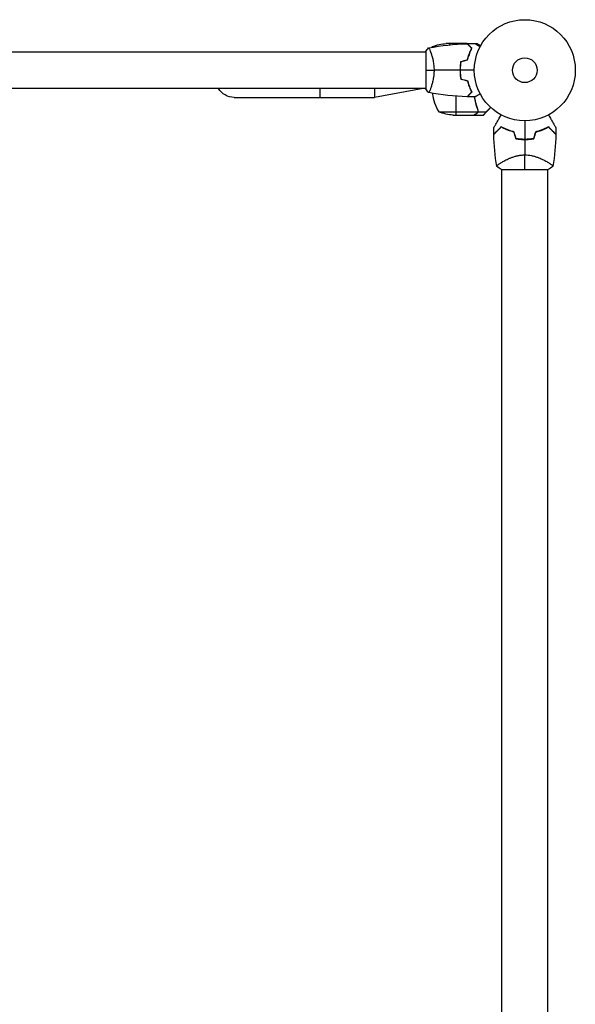
# Model space of a CAD drawing. Units: millimetres. Extents: x -3253 to 3183, y -3715 to 3634.
# Drawn here: x 552 to 1135, y -979 to 53 of the extents above; entities that cross this region are included whole.
import ezdxf

# ---------------------------------------------------------------- set-up
doc = ezdxf.new("R2010")
doc.units = ezdxf.units.MM
doc.header["$LTSCALE"] = 20
doc.layers.add('2d', color=230, linetype='Continuous')

msp = doc.modelspace()

# ---------------------------------------------------------------- linework, layer by layer
at = {"layer": '2d'}
for p, q in [((988.6, 24.7), (984.8, 24.7)), ((1021.5, 28), (999.6, 28)), ((1002.8, 28), (1002.8, 26.5)), ((1021.7, 28), (1028.2, 28)), ((1021.7, 28), (1021.7, 27.9)), ((1024.5, 24.7), (1024.8, 24.7)), ((1025.9, 23.7), (1025.9, 23.4)), ((1029.6, 28), (1031.5, 28)), ((978, 19), (104, 19)), ((978, 19.5), (978, -19.5)), ((983.2, 19), (983.2, 19)), ((1024.5, 19.3), (1024.5, 19.2)), ((1014.2, 0.2), (1014, 0.2)), ((1014.2, 0), (1014, 0)), ((1014.3, 4.2), (1014.1, 4.2)), ((1014.1, 4), (1014.3, 4)), ((1014.2, 4.4), (1014.4, 4.4)), ((978, -19), (104, -19)), ((867, -19), (867, -28.5)), ((924.2, -19), (924.2, -28.5)), ((975.2, -19), (924.2, -28.5)), ((983.2, -19), (983.2, -19)), ((1024.6, -19), (1024.4, -19)), ((1024.6, -19), (1024.4, -19)), ((777, -28.5), (924.2, -28.5)), ((1009.8, -47), (1009.8, -27.1)), ((1025.9, -23.4), (1026.2, -23.4)), ((1026.2, -23), (1026.5, -23)), ((1031.3, -38.2), (1031.3, -38.2)), ((1031.5, -38.8), (1031.5, -38.2)), ((991.8, -43.7), (1032.6, -43.7)), ((1006.6, -47), (1028.5, -47)), ((1028.7, -47), (1038.5, -47)), ((1031.5, -45.4), (1031.5, -45.2)), ((1032.9, -43.6), (1032.9, -41.9)), ((1032.9, -43.6), (1041.7, -43.6)), ((1057.8, -96.4), (1057.8, -96.4)), ((1106.2, -96.4), (1106.2, -96.4)), ((1057.5, -104), (1106.5, -104)), ((1057.8, -2060), (1057.8, -104)), ((1106.2, -2060), (1106.2, -104))]:
    msp.add_line(p, q, dxfattribs=at)
for radius in [53, 13]:
    msp.add_circle((1082, 0), radius, dxfattribs=at)
at = {"layer": '2d', "extrusion": (0, 0, -1)}
for centre, radius, start, end in [((-1027.5, -1.3), 50, 26.0517, 26.0528), ((-1027.5, -1.3), 50, 30.4482, 31.3497), ((-1002.8, -21.9), 50, 68.8998, 86.3757), ((-777, -9.5), 19, 270, 330), ((-1009.8, 2.9), 50, 273.6243, 291.1002)]:
    msp.add_arc(centre, radius, start, end, dxfattribs=at)
at = {"layer": '2d'}
for centre, radius, start, end in [((1034.5, -17.7), 50, 187.3808, 211.3497), ((1082, -16.6), 49.4, 256.4916, 256.7596), ((1082, -16.6), 49.5, 283.2404, 283.5084)]:
    msp.add_arc(centre, radius, start, end, dxfattribs=at)
for points in [[(978, 19.5), (978.9, 20.9), (980, 22.3), (981, 23.5)], [(981.1, 23.5), (994.4, 25.9), (1007.9, 27.3), (1021.4, 27.8)], [(1021.8, 27.8), (1021.7, 27.9), (1021.6, 28), (1021.5, 28)], [(1021.5, 28), (1021.6, 28), (1021.6, 27.9), (1021.7, 27.9)], [(1021.7, 27.8), (1024.3, 27.9), (1027, 28), (1029.6, 28)], [(1025.8, 23.7), (1025.8, 23.7), (1025.8, 23.6), (1025.8, 23.6)], [(1025.8, 23.7), (1025.8, 23.6), (1025.8, 23.6), (1025.8, 23.5)], [(1026, 23.5), (1026, 23.4), (1026, 23.4), (1026, 23.3)], [(1014.8, 9.2), (1017.2, 9.8), (1019.5, 10.5), (1021.8, 11.1)], [(1015, 9.1), (1017.3, 9.7), (1019.7, 10.3), (1022, 10.9)], [(978, 0), (980.5, 0), (983.5, 0), (986.7, 0)], [(1014, 0), (1004.8, 0), (995.7, 0), (986.7, 0)], [(1029, 0), (1024, 0), (1019.1, 0), (1014.2, 0)], [(1014.8, -9.2), (1017.2, -9.8), (1019.5, -10.5), (1021.8, -11.1)], [(1015, -9.1), (1017.3, -9.7), (1019.7, -10.3), (1022, -10.9)], [(981, -23.5), (980, -22.3), (978.9, -20.9), (978, -19.5)], [(1021.4, -27.8), (1007.9, -27.3), (994.4, -25.9), (981.1, -23.5)], [(1029.6, -28), (1027, -28), (1024.3, -27.9), (1021.7, -27.8)], [(1026.3, -23.3), (1026.2, -23.3), (1026.1, -23.2), (1026, -23.2)], [(1028.7, -46.9), (1028.6, -46.9), (1028.6, -47), (1028.5, -47)], [(1032.6, -43.7), (1032.6, -43.9), (1032.5, -44), (1032.5, -44.1)], [(1032.6, -41.7), (1032.7, -42), (1032.8, -42.4), (1032.8, -42.8)], [(1032.8, -42.8), (1032.8, -42.8), (1032.8, -42.8), (1032.8, -42.8)], [(1032.8, -42.8), (1032.8, -42.8), (1032.8, -42.8), (1032.8, -42.8)], [(1032.8, -42.8), (1032.8, -42.8), (1032.8, -42.8), (1032.8, -42.8)], [(1038.8, -46.8), (1038.6, -46.9), (1038.5, -47), (1038.5, -47)], [(1049.4, -67), (1049.3, -64.9), (1049.3, -62.7), (1049.3, -60.5)], [(1082, -53), (1082, -59.5), (1082, -66), (1082, -72.5)], [(1114.7, -60.5), (1114.7, -62.7), (1114.7, -64.9), (1114.6, -67)], [(1052.5, -101), (1050.8, -89.8), (1049.8, -78.6), (1049.4, -67.3)], [(1070.4, -64.7), (1071.2, -67.1), (1071.9, -69.4), (1072.6, -71.8)], [(1072.7, -71.6), (1072, -69.3), (1071.3, -66.9), (1070.6, -64.6)], [(1093.4, -64.6), (1092.7, -66.9), (1092, -69.3), (1091.3, -71.6)], [(1091.4, -71.8), (1092.1, -69.4), (1092.8, -67.1), (1093.6, -64.7)], [(1114.6, -67.3), (1114.2, -78.6), (1113.2, -89.8), (1111.5, -101)], [(1082, -72.7), (1082, -78.1), (1082, -83.5), (1082, -88.8)], [(1082, -104), (1082, -100.2), (1082, -95), (1082, -88.8)], [(1057.5, -104), (1055.7, -103.1), (1054.1, -102.1), (1052.5, -101)], [(1111.5, -101), (1109.9, -102.1), (1108.3, -103.1), (1106.5, -104)]]:
    msp.add_open_spline(points, degree=3, dxfattribs=at)
for points, knots in [([(981, 23.5), (981, 23.5), (981, 23.5), (981, 23.5), (981, 23.5), (981.1, 23.5), (981.1, 23.5), (981.1, 23.5), (981.2, 23.4), (981.3, 23.2), (981.5, 22.9), (981.9, 22.2), (982, 21.9), (982.3, 21.2), (982.5, 20.9), (983, 19.7), (983.3, 18.7), (983.8, 17.4), (983.9, 17.1), (984, 16.5), (984.1, 16.2), (984.4, 15.3), (984.6, 14.7), (984.9, 13.4), (985.1, 12.7), (985.4, 11.7), (985.4, 11.3), (985.6, 10.6), (985.7, 10.2), (986, 8.3), (986.3, 6.8), (986.5, 4.3), (986.6, 3.4), (986.7, 1.7), (986.7, 0.9), (986.7, 0)], [0.12220864, 0.12220864, 0.12220864, 0.12220864, 0.12268837, 0.12268837, 0.12524335, 0.12524335, 0.12652085, 0.12652085, 0.12779834, 0.12779834, 0.13290832, 0.13290832, 0.13546331, 0.13546331, 0.1380183, 0.1380183, 0.14312827, 0.14312827, 0.14440577, 0.14440577, 0.14568326, 0.14568326, 0.14823825, 0.14823825, 0.15079324, 0.15079324, 0.15207073, 0.15207073, 0.15334823, 0.15334823, 0.15845821, 0.15845821, 0.16101319, 0.16101319, 0.16356818, 0.16356818, 0.16356818, 0.16356818]), ([(1026.2, 23), (1025.7, 23.6), (1025.2, 24.1), (1024.2, 25), (1023.8, 25.4), (1023.2, 26), (1023, 26.2), (1022.7, 26.6), (1022.5, 26.7), (1022.1, 27.1), (1021.9, 27.4), (1021.7, 27.6), (1021.6, 27.6), (1021.5, 27.7), (1021.5, 27.8), (1021.5, 27.8), (1021.5, 27.8), (1021.4, 27.8), (1021.4, 27.8), (1021.4, 27.8), (1021.4, 27.8), (1021.4, 27.8)], [0, 0, 0, 0, 0.00350666, 0.00350666, 0.00701332, 0.00701332, 0.00876665, 0.00876665, 0.01051997, 0.01051997, 0.01402663, 0.01402663, 0.01577996, 0.01577996, 0.01753329, 0.01753329, 0.02103995, 0.02103995, 0.02454661, 0.02454661, 0.02744921, 0.02744921, 0.02744921, 0.02744921]), ([(1026.5, 23), (1025.9, 23.6), (1025.4, 24.1), (1024.5, 25), (1024.1, 25.5), (1023.5, 26.1), (1023.3, 26.2), (1023, 26.6), (1022.8, 26.7), (1022.4, 27.2), (1022.2, 27.4), (1021.9, 27.6), (1021.9, 27.7), (1021.8, 27.7), (1021.8, 27.7), (1021.8, 27.8), (1021.8, 27.8), (1021.7, 27.8), (1021.7, 27.8), (1021.7, 27.8), (1021.7, 27.8), (1021.7, 27.8), (1021.7, 27.8), (1021.7, 27.8)], [0, 0, 0, 0, 0.0035063, 0.0035063, 0.0070126, 0.0070126, 0.00876575, 0.00876575, 0.0105189, 0.0105189, 0.0140252, 0.0140252, 0.01577835, 0.01577835, 0.01665493, 0.01665493, 0.0175315, 0.0175315, 0.02103781, 0.02103781, 0.02454411, 0.02454411, 0.0274484, 0.0274484, 0.0274484, 0.0274484]), ([(1021.8, 11.1), (1022.1, 12.3), (1022.4, 13.5), (1023.1, 15.7), (1023.5, 16.7), (1024.2, 18.7), (1024.6, 19.6), (1025.4, 21.4), (1025.9, 22.2), (1026.2, 23)], [0, 0, 0, 0, 0.00398181, 0.00398181, 0.00796362, 0.00796362, 0.01194542, 0.01194542, 0.01592723, 0.01592723, 0.01592723, 0.01592723]), ([(1022, 10.9), (1022.3, 12.2), (1022.6, 13.3), (1023.3, 15.6), (1023.7, 16.7), (1024.2, 18.2), (1024.4, 18.7), (1024.8, 19.6), (1025.1, 20.1), (1025.7, 21.4), (1026.1, 22.3), (1026.5, 23)], [0, 0, 0, 0, 0.00404294, 0.00404294, 0.00808588, 0.00808588, 0.01010735, 0.01010735, 0.01212882, 0.01212882, 0.01617176, 0.01617176, 0.01617176, 0.01617176]), ([(1029.6, 28), (1029.6, 28), (1029.6, 28), (1029.6, 28), (1029.6, 28), (1029.7, 28), (1029.7, 28), (1029.7, 28), (1029.7, 28), (1029.8, 27.9), (1029.9, 27.9), (1030.2, 27.7), (1030.6, 27.5), (1031.2, 27.1), (1031.5, 26.9), (1032, 26.6), (1032.3, 26.4), (1033.3, 25.9), (1033.9, 25.5), (1034.8, 25), (1035, 24.9), (1035.2, 24.8)], [0.03093242, 0.03093242, 0.03093242, 0.03093242, 0.03756195, 0.03756195, 0.04131815, 0.04131815, 0.04225719, 0.04225719, 0.04319624, 0.04319624, 0.04507434, 0.04507434, 0.04883054, 0.04883054, 0.05070863, 0.05070863, 0.05258673, 0.05258673, 0.05634293, 0.05634293, 0.05718798, 0.05718798, 0.05718798, 0.05718798]), ([(1035.6, 25.6), (1035.3, 25.8), (1035, 26), (1034.4, 26.3), (1034.1, 26.5), (1033.6, 26.8), (1033.4, 26.9), (1033.2, 27), (1033.1, 27.1), (1033, 27.1), (1033, 27.1), (1032, 27.7), (1031.5, 28), (1031.5, 28)], [0.0797676, 0.0797676, 0.0797676, 0.0797676, 0.125, 0.125, 0.1875, 0.1875, 0.21875, 0.234375, 0.2421875, 0.2421875, 0.25, 0.25, 0.5, 0.5, 0.5, 0.5]), ([(1023.8, 17.5), (1023.5, 16.7), (1023.3, 15.9), (1023.1, 14.9), (1023, 14.7), (1023, 14.5)], [0.005939204, 0.005939204, 0.005939204, 0.005939204, 0.00859307, 0.00859307, 0.009258525, 0.009258525, 0.009258525, 0.009258525]), ([(1024, 17.4), (1024.1, 17.7), (1024.1, 18), (1024.4, 18.9), (1024.6, 19.4), (1024.8, 20)], [0.014074515, 0.014074515, 0.014074515, 0.014074515, 0.015038847, 0.015038847, 0.016926366, 0.016926366, 0.016926366, 0.016926366]), ([(986.7, 0), (986.7, -0.9), (986.7, -1.7), (986.6, -3.4), (986.6, -4.2), (986.4, -5.5), (986.4, -5.9), (986.3, -6.7), (986.2, -7.1), (986, -8.3), (985.9, -9.1), (985.6, -10.6), (985.4, -11.3), (985.1, -12.7), (984.9, -13.4), (984.4, -15.4), (984, -16.6), (983.5, -18.2), (983.3, -18.7), (982.9, -19.7), (982.8, -20.1), (982.3, -21.3), (982, -21.9), (981.6, -22.7), (981.5, -22.9), (981.3, -23.2), (981.3, -23.3), (981.2, -23.4), (981.1, -23.5), (981.1, -23.5), (981.1, -23.5), (981, -23.5), (981, -23.5), (981, -23.5), (981, -23.5), (981, -23.5)], [0.16356818, 0.16356818, 0.16356818, 0.16356818, 0.1661247, 0.1661247, 0.16868122, 0.16868122, 0.16995948, 0.16995948, 0.17123774, 0.17123774, 0.17379425, 0.17379425, 0.17635077, 0.17635077, 0.17890729, 0.17890729, 0.18402032, 0.18402032, 0.18657684, 0.18657684, 0.18913336, 0.18913336, 0.19424639, 0.19424639, 0.19680291, 0.19680291, 0.19935943, 0.19935943, 0.20063769, 0.20063769, 0.20191595, 0.20191595, 0.20447247, 0.20447247, 0.20490292, 0.20490292, 0.20490292, 0.20490292]), ([(1014.8, 9.2), (1014.5, 7.7), (1014.3, 6.2), (1014.1, 3.9), (1014.1, 3.2), (1014, 1.6), (1014, 0.8), (1014, 0)], [0, 0, 0, 0, 0.004702909, 0.004702909, 0.007054363, 0.007054363, 0.009405818, 0.009405818, 0.009405818, 0.009405818]), ([(1014, 0), (1014, -1.6), (1014, -3.1), (1014.3, -5.4), (1014.3, -6.2), (1014.6, -7.7), (1014.7, -8.5), (1014.8, -9.2)], [0.009405818, 0.009405818, 0.009405818, 0.009405818, 0.01410835, 0.01410835, 0.016459616, 0.016459616, 0.018810883, 0.018810883, 0.018810883, 0.018810883]), ([(1015, 9.1), (1014.7, 7.6), (1014.5, 6.1), (1014.3, 3.9), (1014.3, 3.1), (1014.2, 1.6), (1014.2, 0.8), (1014.2, 0)], [0, 0, 0, 0, 0.004616902, 0.004616902, 0.006925353, 0.006925353, 0.009233803, 0.009233803, 0.009233803, 0.009233803]), ([(1014.2, 0), (1014.2, -1.5), (1014.2, -3.1), (1014.4, -5.3), (1014.5, -6.1), (1014.7, -7.6), (1014.9, -8.3), (1015, -9.1)], [0.009233803, 0.009233803, 0.009233803, 0.009233803, 0.013850802, 0.013850802, 0.016159301, 0.016159301, 0.0184678, 0.0184678, 0.0184678, 0.0184678]), ([(1021.8, -11.1), (1022.1, -12.3), (1022.4, -13.5), (1023.1, -15.7), (1023.5, -16.7), (1024.2, -18.7), (1024.6, -19.6), (1025.4, -21.4), (1025.9, -22.2), (1026.2, -23)], [0, 0, 0, 0, 0.00398181, 0.00398181, 0.00796362, 0.00796362, 0.01194542, 0.01194542, 0.01592723, 0.01592723, 0.01592723, 0.01592723]), ([(1022, -10.9), (1022.3, -12.2), (1022.6, -13.3), (1023.3, -15.6), (1023.7, -16.7), (1024.2, -18.2), (1024.4, -18.7), (1024.8, -19.6), (1025.1, -20.1), (1025.7, -21.4), (1026.1, -22.3), (1026.5, -23)], [0, 0, 0, 0, 0.00404294, 0.00404294, 0.00808588, 0.00808588, 0.01010735, 0.01010735, 0.01212882, 0.01212882, 0.01617176, 0.01617176, 0.01617176, 0.01617176]), ([(1026.2, -23), (1025.7, -23.6), (1025.2, -24.1), (1024.2, -25), (1023.8, -25.4), (1023.2, -26), (1023, -26.2), (1022.7, -26.6), (1022.5, -26.7), (1022.1, -27.1), (1021.9, -27.4), (1021.7, -27.6), (1021.6, -27.6), (1021.5, -27.7), (1021.5, -27.8), (1021.5, -27.8), (1021.5, -27.8), (1021.4, -27.8), (1021.4, -27.8), (1021.4, -27.8), (1021.4, -27.8), (1021.4, -27.8)], [0, 0, 0, 0, 0.00350666, 0.00350666, 0.00701332, 0.00701332, 0.00876665, 0.00876665, 0.01051997, 0.01051997, 0.01402663, 0.01402663, 0.01577996, 0.01577996, 0.01753329, 0.01753329, 0.02103995, 0.02103995, 0.02454661, 0.02454661, 0.02744921, 0.02744921, 0.02744921, 0.02744921]), ([(1026.5, -23), (1025.9, -23.6), (1025.4, -24.1), (1024.5, -25), (1024.1, -25.5), (1023.5, -26.1), (1023.3, -26.2), (1023, -26.6), (1022.8, -26.7), (1022.4, -27.2), (1022.2, -27.4), (1021.9, -27.6), (1021.9, -27.7), (1021.8, -27.7), (1021.8, -27.7), (1021.8, -27.8), (1021.8, -27.8), (1021.7, -27.8), (1021.7, -27.8), (1021.7, -27.8), (1021.7, -27.8), (1021.7, -27.8), (1021.7, -27.8), (1021.7, -27.8)], [0, 0, 0, 0, 0.0035063, 0.0035063, 0.0070126, 0.0070126, 0.00876575, 0.00876575, 0.0105189, 0.0105189, 0.0140252, 0.0140252, 0.01577835, 0.01577835, 0.01665493, 0.01665493, 0.0175315, 0.0175315, 0.02103781, 0.02103781, 0.02454411, 0.02454411, 0.0274484, 0.0274484, 0.0274484, 0.0274484]), ([(1028.9, -28), (1029.2, -30.1), (1029.6, -32.1), (1030.8, -36.7), (1031.6, -39.3), (1032.6, -41.7)], [0.00216833, 0.00216833, 0.00216833, 0.00216833, 0.00859307, 0.00859307, 0.01718614, 0.01718614, 0.01718614, 0.01718614]), ([(1029.1, -28), (1029.3, -29.6), (1029.6, -31.2), (1030.2, -33.5), (1030.4, -34.3), (1030.8, -35.8), (1031, -36.6), (1031.7, -38.8), (1032.2, -40.3), (1032.8, -41.7)], [0.00507042, 0.00507042, 0.00507042, 0.00507042, 0.0100259, 0.0100259, 0.01253237, 0.01253237, 0.01503885, 0.01503885, 0.0200518, 0.0200518, 0.0200518, 0.0200518]), ([(1035.2, -24.8), (1035, -24.9), (1034.8, -25), (1033.9, -25.5), (1033.2, -25.9), (1032.3, -26.5), (1032, -26.6), (1031.5, -27), (1031.2, -27.1), (1030.8, -27.4), (1030.6, -27.5), (1030.2, -27.7), (1030.1, -27.8), (1029.8, -27.9), (1029.7, -27.9), (1029.7, -28), (1029.7, -28), (1029.7, -28), (1029.7, -28), (1029.6, -28), (1029.6, -28), (1029.6, -28), (1029.6, -28), (1029.6, -28)], [0.00292306, 0.00292306, 0.00292306, 0.00292306, 0.00379004, 0.00379004, 0.00758008, 0.00758008, 0.0094751, 0.0094751, 0.01137012, 0.01137012, 0.01326514, 0.01326514, 0.01516016, 0.01516016, 0.01705518, 0.01705518, 0.01800269, 0.01800269, 0.0189502, 0.0189502, 0.02274024, 0.02274024, 0.02935902, 0.02935902, 0.02935902, 0.02935902]), ([(1029.7, -31.4), (1029.8, -31.8), (1029.9, -32.3), (1030.2, -33.5), (1030.4, -34.3), (1030.8, -35.8), (1031, -36.6), (1031.6, -38.4), (1031.9, -39.4), (1032.3, -40.4)], [0.008596442, 0.008596442, 0.008596442, 0.008596442, 0.010025898, 0.010025898, 0.012532373, 0.012532373, 0.015038847, 0.015038847, 0.018527086, 0.018527086, 0.018527086, 0.018527086]), ([(1028.5, -47), (1028.7, -46.9), (1029, -46.7), (1030, -46.1), (1030.6, -45.8), (1031.3, -45.4)], [0, 0, 0, 0, 0.00517024, 0.00517024, 0.01034048, 0.01034048, 0.01034048, 0.01034048]), ([(1031.3, -45.4), (1031.4, -45.3), (1031.6, -45.2), (1031.8, -45), (1031.9, -44.9), (1032.2, -44.6), (1032.4, -44.4), (1032.5, -44.1)], [0, 0, 0, 0, 0.001089402, 0.001089402, 0.002178803, 0.002178803, 0.004357607, 0.004357607, 0.004357607, 0.004357607]), ([(1031.5, -45.4), (1031.7, -45.3), (1031.9, -45.1), (1032.1, -45), (1032.2, -44.9), (1032.2, -44.8), (1032.3, -44.7), (1032.3, -44.7), (1032.4, -44.6), (1032.5, -44.5), (1032.6, -44.3), (1032.8, -44), (1032.8, -43.8), (1032.9, -43.6)], [0, 0, 0, 0, 0.25, 0.25, 0.375, 0.375, 0.4375, 0.4375, 0.5, 0.5, 0.75, 0.75, 1, 1, 1, 1]), ([(1032.4, -44.5), (1032.4, -44.6), (1032.4, -44.6), (1032.3, -44.7), (1032.3, -44.7), (1032.2, -44.8)], [0.45894, 0.45894, 0.45894, 0.45894, 0.5, 0.5, 0.6098432, 0.6098432, 0.6098432, 0.6098432]), ([(1032.8, -42.8), (1032.8, -43), (1032.8, -43.1), (1032.7, -43.4), (1032.7, -43.6), (1032.6, -43.7)], [0.001328787, 0.001328787, 0.001328787, 0.001328787, 0.001872455, 0.001872455, 0.002416124, 0.002416124, 0.002416124, 0.002416124]), ([(1032.9, -43.6), (1033, -43.3), (1033, -43), (1033, -42.5), (1033, -42.3), (1032.9, -42), (1032.9, -41.8), (1032.8, -41.7)], [0, 0, 0, 0, 0.001155976, 0.001155976, 0.001733964, 0.001733964, 0.002311952, 0.002311952, 0.002311952, 0.002311952]), ([(1049.3, -60.5), (1049.3, -60.5), (1049.3, -60.5), (1049.3, -60.5), (1049.3, -60.5), (1049.3, -60.5), (1049.3, -60.4), (1049.3, -60.4), (1049.4, -60.4), (1049.4, -60.4), (1049.4, -60.4), (1049.4, -60.3), (1049.4, -60.3), (1049.5, -60.2), (1049.6, -60.1), (1049.8, -59.6), (1050, -59.3), (1050.4, -58.6), (1050.6, -58.2), (1051.1, -57.4), (1051.4, -56.9), (1052.2, -55.4), (1052.9, -54.3), (1054.3, -51.9), (1055, -50.6), (1056.3, -48.5), (1056.7, -47.7), (1057.2, -46.8)], [0.04930785, 0.04930785, 0.04930785, 0.04930785, 0.05422987, 0.05422987, 0.06025541, 0.06025541, 0.06326818, 0.06326818, 0.06477456, 0.06477456, 0.06552775, 0.06552775, 0.06628095, 0.06628095, 0.06929372, 0.06929372, 0.07230649, 0.07230649, 0.07531926, 0.07531926, 0.07833203, 0.07833203, 0.08435757, 0.08435757, 0.09038311, 0.09038311, 0.09385287, 0.09385287, 0.09385287, 0.09385287]), ([(1106.8, -46.8), (1107.3, -47.7), (1107.7, -48.5), (1109, -50.6), (1109.7, -51.9), (1110.8, -53.7), (1111.1, -54.2), (1111.7, -55.4), (1112, -55.9), (1112.9, -57.4), (1113.4, -58.3), (1114, -59.3), (1114.2, -59.6), (1114.4, -60), (1114.4, -60.1), (1114.5, -60.2), (1114.6, -60.3), (1114.6, -60.3), (1114.6, -60.4), (1114.6, -60.4), (1114.6, -60.4), (1114.6, -60.4), (1114.7, -60.4), (1114.7, -60.4), (1114.7, -60.5), (1114.7, -60.5), (1114.7, -60.5), (1114.7, -60.5), (1114.7, -60.5), (1114.7, -60.5)], [0.00255866, 0.00255866, 0.00255866, 0.00255866, 0.00604686, 0.00604686, 0.01209372, 0.01209372, 0.01511716, 0.01511716, 0.01814059, 0.01814059, 0.02418745, 0.02418745, 0.02721088, 0.02721088, 0.0287226, 0.0287226, 0.03023431, 0.03023431, 0.03099017, 0.03099017, 0.03174603, 0.03174603, 0.03325774, 0.03325774, 0.03628117, 0.03628117, 0.04232804, 0.04232804, 0.04714176, 0.04714176, 0.04714176, 0.04714176]), ([(1057.2, -59.2), (1056.4, -60), (1055.7, -60.8), (1054.2, -62.2), (1053.6, -62.9), (1052.7, -63.8), (1052.4, -64.1), (1051.8, -64.6), (1051.6, -64.9), (1050.9, -65.6), (1050.5, -66), (1050, -66.4), (1049.9, -66.6), (1049.7, -66.8), (1049.6, -66.8), (1049.6, -66.9), (1049.5, -66.9), (1049.5, -66.9), (1049.5, -66.9), (1049.5, -67), (1049.5, -67), (1049.5, -67), (1049.4, -67), (1049.4, -67), (1049.4, -67), (1049.4, -67), (1049.4, -67), (1049.4, -67)], [0, 0, 0, 0, 0.00477017, 0.00477017, 0.00954034, 0.00954034, 0.01192543, 0.01192543, 0.01431051, 0.01431051, 0.01908068, 0.01908068, 0.02146577, 0.02146577, 0.02385086, 0.02385086, 0.0250434, 0.0250434, 0.02623594, 0.02623594, 0.02862103, 0.02862103, 0.0333912, 0.0333912, 0.03816137, 0.03816137, 0.03927414, 0.03927414, 0.03927414, 0.03927414]), ([(1057.3, -59.5), (1056.4, -60.3), (1055.6, -61.1), (1054.1, -62.6), (1053.5, -63.3), (1052.5, -64.2), (1052.2, -64.5), (1051.7, -65.1), (1051.4, -65.3), (1050.7, -66), (1050.3, -66.4), (1049.9, -66.8), (1049.8, -67), (1049.6, -67.1), (1049.6, -67.2), (1049.5, -67.2), (1049.5, -67.2), (1049.5, -67.2), (1049.5, -67.2), (1049.5, -67.2), (1049.5, -67.2), (1049.5, -67.2), (1049.5, -67.3), (1049.5, -67.3), (1049.4, -67.3), (1049.4, -67.3), (1049.4, -67.3), (1049.4, -67.3)], [0, 0, 0, 0, 0.00498507, 0.00498507, 0.00997014, 0.00997014, 0.01246267, 0.01246267, 0.01495521, 0.01495521, 0.01994028, 0.01994028, 0.02243281, 0.02243281, 0.02492534, 0.02492534, 0.02554848, 0.02554848, 0.02617161, 0.02617161, 0.02741788, 0.02741788, 0.02991041, 0.02991041, 0.03489548, 0.03489548, 0.03928387, 0.03928387, 0.03928387, 0.03928387]), ([(1070.6, -64.6), (1069.3, -64.3), (1068, -63.9), (1065.6, -63.1), (1064.5, -62.7), (1062.8, -62), (1062.2, -61.8), (1061.2, -61.3), (1060.6, -61), (1059.1, -60.3), (1058.1, -59.7), (1057.2, -59.2)], [0, 0, 0, 0, 0.00420297, 0.00420297, 0.00840595, 0.00840595, 0.01050744, 0.01050744, 0.01260892, 0.01260892, 0.0168119, 0.0168119, 0.0168119, 0.0168119]), ([(1070.4, -64.7), (1069.2, -64.4), (1067.9, -64.1), (1065.5, -63.3), (1064.4, -62.9), (1062.7, -62.2), (1062.2, -62), (1061.1, -61.5), (1060.6, -61.2), (1059.1, -60.5), (1058.2, -60), (1057.3, -59.5)], [0, 0, 0, 0, 0.00414637, 0.00414637, 0.00829274, 0.00829274, 0.01036592, 0.01036592, 0.0124391, 0.0124391, 0.01658547, 0.01658547, 0.01658547, 0.01658547]), ([(1106.8, -59.2), (1105.9, -59.7), (1104.9, -60.3), (1102.9, -61.3), (1101.8, -61.7), (1100.2, -62.4), (1099.6, -62.7), (1098.4, -63.1), (1097.8, -63.3), (1096, -63.9), (1094.7, -64.3), (1093.4, -64.6)], [0, 0, 0, 0, 0.00420381, 0.00420381, 0.00840762, 0.00840762, 0.01050952, 0.01050952, 0.01261143, 0.01261143, 0.01681524, 0.01681524, 0.01681524, 0.01681524]), ([(1093.6, -64.7), (1094.8, -64.4), (1096.1, -64.1), (1098.5, -63.3), (1099.6, -62.9), (1101.3, -62.2), (1101.8, -62), (1102.9, -61.5), (1103.4, -61.2), (1104.9, -60.5), (1105.8, -60), (1106.7, -59.5)], [0, 0, 0, 0, 0.00414637, 0.00414637, 0.00829274, 0.00829274, 0.01036592, 0.01036592, 0.0124391, 0.0124391, 0.01658547, 0.01658547, 0.01658547, 0.01658547]), ([(1106.7, -59.5), (1107.6, -60.3), (1108.4, -61.1), (1109.9, -62.6), (1110.5, -63.3), (1111.5, -64.2), (1111.8, -64.5), (1112.3, -65.1), (1112.6, -65.3), (1113.3, -66), (1113.7, -66.4), (1114.1, -66.8), (1114.2, -67), (1114.4, -67.1), (1114.4, -67.2), (1114.5, -67.2), (1114.5, -67.2), (1114.5, -67.2), (1114.5, -67.2), (1114.5, -67.2), (1114.5, -67.2), (1114.5, -67.2), (1114.5, -67.3), (1114.5, -67.3), (1114.6, -67.3), (1114.6, -67.3), (1114.6, -67.3), (1114.6, -67.3)], [0, 0, 0, 0, 0.00498507, 0.00498507, 0.00997014, 0.00997014, 0.01246267, 0.01246267, 0.01495521, 0.01495521, 0.01994028, 0.01994028, 0.02243281, 0.02243281, 0.02492534, 0.02492534, 0.02554848, 0.02554848, 0.02617161, 0.02617161, 0.02741788, 0.02741788, 0.02991041, 0.02991041, 0.03489548, 0.03489548, 0.03928387, 0.03928387, 0.03928387, 0.03928387]), ([(1114.6, -67), (1114.6, -67), (1114.6, -67), (1114.6, -67), (1114.6, -67), (1114.6, -67), (1114.5, -67), (1114.5, -67), (1114.5, -67), (1114.5, -66.9), (1114.5, -66.9), (1114.5, -66.9), (1114.4, -66.9), (1114.4, -66.8), (1114.3, -66.8), (1114.1, -66.5), (1114, -66.4), (1113.5, -66), (1113.1, -65.6), (1112.4, -64.9), (1112.2, -64.6), (1111.6, -64.1), (1111.3, -63.8), (1110.4, -62.9), (1109.8, -62.2), (1108.3, -60.8), (1107.6, -60), (1106.8, -59.2)], [-0.01786939, -0.01786939, -0.01786939, -0.01786939, -0.01672988, -0.01672988, -0.01196282, -0.01196282, -0.00719576, -0.00719576, -0.00481223, -0.00481223, -0.00362046, -0.00362046, -0.0024287, -0.0024287, -0.00004517, -0.00004517, 0.00233836, 0.00233836, 0.00710542, 0.00710542, 0.00948895, 0.00948895, 0.01187248, 0.01187248, 0.01663954, 0.01663954, 0.02140659, 0.02140659, 0.02140659, 0.02140659]), ([(1072.6, -71.8), (1074.1, -72.1), (1075.7, -72.3), (1078.8, -72.6), (1080.4, -72.7), (1082, -72.7)], [0, 0, 0, 0, 0.004778412, 0.004778412, 0.009556824, 0.009556824, 0.009556824, 0.009556824]), ([(1082, -72.5), (1081.2, -72.5), (1080.4, -72.5), (1078.9, -72.4), (1078.1, -72.3), (1075.8, -72.1), (1074.2, -71.9), (1072.7, -71.6)], [0.009393696, 0.009393696, 0.009393696, 0.009393696, 0.011738601, 0.011738601, 0.014083505, 0.014083505, 0.018773315, 0.018773315, 0.018773315, 0.018773315]), ([(1091.3, -71.6), (1089.8, -71.9), (1088.2, -72.1), (1085.2, -72.4), (1083.6, -72.5), (1082, -72.5)], [0, 0, 0, 0, 0.004696848, 0.004696848, 0.009393696, 0.009393696, 0.009393696, 0.009393696]), ([(1082, -72.7), (1083.6, -72.7), (1085.2, -72.6), (1088.3, -72.3), (1089.9, -72.1), (1091.4, -71.8)], [0.009556824, 0.009556824, 0.009556824, 0.009556824, 0.014332328, 0.014332328, 0.019107831, 0.019107831, 0.019107831, 0.019107831]), ([(1052.5, -101), (1052.5, -101), (1052.5, -101), (1052.5, -101), (1052.5, -101), (1052.5, -100.9), (1052.5, -100.8), (1052.5, -100.8), (1052.5, -100.7), (1052.5, -100.7), (1052.5, -100.6), (1052.5, -100.5), (1052.6, -100.3), (1052.8, -100.1), (1052.9, -100), (1053.1, -99.8), (1053.2, -99.6), (1053.9, -99.1), (1054.7, -98.5), (1056.1, -97.5), (1056.6, -97.2), (1057.5, -96.7), (1057.7, -96.5), (1058.4, -96.1), (1058.7, -96), (1060.3, -95), (1061.8, -94.2), (1064.2, -93.1), (1065.1, -92.7), (1066.4, -92.1), (1066.9, -92), (1067.8, -91.6), (1068.3, -91.4), (1069.8, -90.9), (1070.8, -90.6), (1072.3, -90.1), (1072.9, -90), (1073.9, -89.7), (1074.5, -89.6), (1076.2, -89.3), (1077.3, -89.1), (1079, -88.9), (1079.6, -88.9), (1080.5, -88.8), (1080.8, -88.8), (1081.4, -88.8), (1081.7, -88.8), (1082, -88.8)], [0.16840129, 0.16840129, 0.16840129, 0.16840129, 0.16868251, 0.16868251, 0.17219218, 0.17219218, 0.17394701, 0.17394701, 0.17482443, 0.17482443, 0.17570184, 0.17570184, 0.17921151, 0.17921151, 0.18096635, 0.18096635, 0.18272118, 0.18272118, 0.18974052, 0.18974052, 0.19325019, 0.19325019, 0.19500502, 0.19500502, 0.19675986, 0.19675986, 0.2037792, 0.2037792, 0.20728887, 0.20728887, 0.2090437, 0.2090437, 0.21079853, 0.21079853, 0.2143082, 0.2143082, 0.21606304, 0.21606304, 0.21781787, 0.21781787, 0.22132754, 0.22132754, 0.22308238, 0.22308238, 0.22395979, 0.22395979, 0.22483721, 0.22483721, 0.22483721, 0.22483721]), ([(1082, -88.8), (1083.2, -88.8), (1084.4, -88.9), (1086.7, -89.1), (1087.8, -89.3), (1089.5, -89.6), (1090, -89.7), (1091.1, -90), (1091.7, -90.1), (1093.2, -90.6), (1094.2, -90.9), (1096.2, -91.6), (1097.1, -91.9), (1098.9, -92.7), (1099.7, -93.1), (1101.4, -93.8), (1102.1, -94.2), (1103.6, -95), (1104.3, -95.4), (1106.3, -96.5), (1107.4, -97.2), (1108.8, -98.2), (1109.3, -98.5), (1110, -99), (1110.4, -99.3), (1111.2, -100), (1111.5, -100.4), (1111.5, -100.6), (1111.5, -100.7), (1111.5, -100.7), (1111.5, -100.7), (1111.5, -100.8), (1111.5, -100.9), (1111.5, -101), (1111.5, -101), (1111.5, -101), (1111.5, -101), (1111.5, -101)], [0, 0, 0, 0, 0.00351649, 0.00351649, 0.00703299, 0.00703299, 0.00879123, 0.00879123, 0.01054948, 0.01054948, 0.01406598, 0.01406598, 0.01758247, 0.01758247, 0.02109896, 0.02109896, 0.02461546, 0.02461546, 0.02813195, 0.02813195, 0.03516494, 0.03516494, 0.03868143, 0.03868143, 0.04219793, 0.04219793, 0.04923091, 0.04923091, 0.05011004, 0.05011004, 0.05098916, 0.05098916, 0.05274741, 0.05274741, 0.0562639, 0.0562639, 0.05666079, 0.05666079, 0.05666079, 0.05666079])]:
    msp.add_open_spline(points, degree=3, knots=knots, dxfattribs=at)
for points, weights in [([(1022, 27.8), (1021.8, 27.9), (1021.7, 28), (1021.7, 28)], [0.985330938456, 0.984293983826, 0.983775506511, 0.983775506511]), ([(1041.7, -43.6), (1043.1, -42.1), (1044.6, -40.6), (1046.1, -39)], [1, 0.998736509879, 0.998421328983, 0.999054457313]), ([(1031.5, -45.4), (1029.6, -46.5), (1028.7, -47), (1028.7, -47)], [1, 0.989183671007, 0.983775506511, 0.983775506511]), ([(1038.8, -46.8), (1039.1, -46.5), (1040.1, -45.4), (1041.7, -43.6)], [1, 0.993048408402, 0.993048408402, 1])]:
    msp.add_rational_spline(points, weights, degree=3, dxfattribs=at)

doc.saveas('drawing.dxf')
